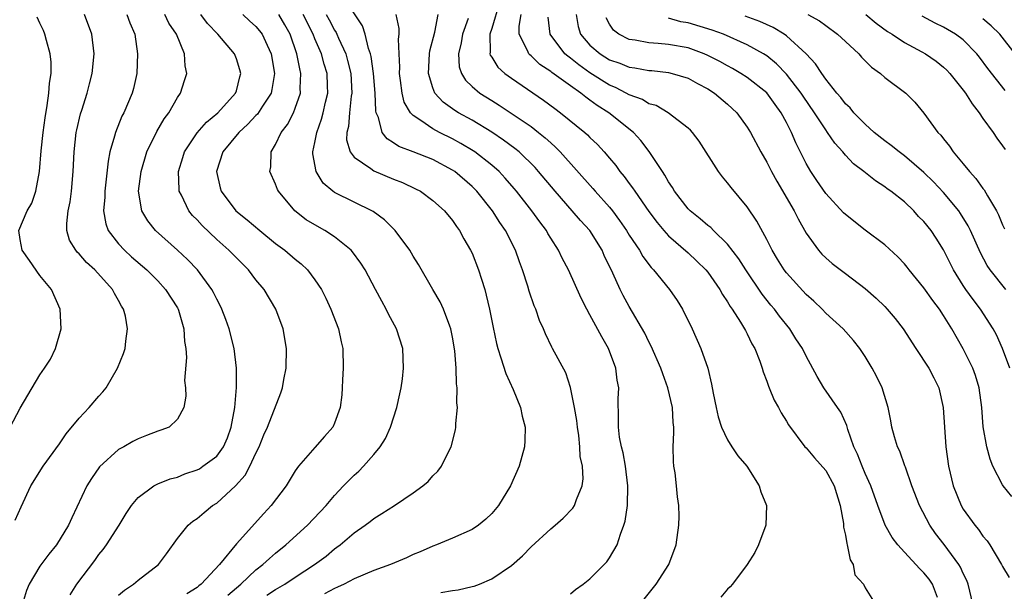
# Model space of a CAD drawing. Units: inches. Extents: x 2505000 to 2508000, y 1548000 to 1551000.
# Drawn here: x 2505161 to 2505261, y 1548362 to 1548420 of the extents above; entities that cross this region are included whole.
import ezdxf

# ---------------------------------------------------------------- set-up
doc = ezdxf.new("R2010")
doc.units = ezdxf.units.IN
doc.header["$MEASUREMENT"] = 0
doc.layers.add('LD25051548_2ft', color=201, linetype='Continuous')

msp = doc.modelspace()

# ---------------------------------------------------------------- linework, layer by layer
at = {"layer": 'LD25051548_2ft'}
for points, elevation in [([(2505203.83, 1548362.17), (2505205, 1548362.37), (2505205.57, 1548362.43), (2505207, 1548362.77), (2505207.2, 1548362.8), (2505207.75, 1548363), (2505209, 1548363.55), (2505211, 1548364.91), (2505212.12, 1548365.88), (2505213, 1548366.79), (2505215, 1548368.64), (2505215.44, 1548369), (2505216.27, 1548369.73), (2505217.26, 1548370.74), (2505217.43, 1548371), (2505217.62, 1548371.62), (2505218.21, 1548373), (2505218.29, 1548373.71), (2505218.23, 1548375), (2505218.01, 1548376.01), (2505217.97, 1548377), (2505217.86, 1548378.14), (2505217.72, 1548379), (2505217.67, 1548379.67), (2505217.43, 1548381), (2505217.03, 1548383.03), (2505216.53, 1548384.53), (2505215.2, 1548387), (2505215.12, 1548387.12), (2505214.48, 1548388.48), (2505214.28, 1548389), (2505213.86, 1548389.86), (2505213.49, 1548391), (2505213.33, 1548391.33), (2505212.82, 1548392.82), (2505212.67, 1548393.33), (2505212.13, 1548395), (2505211.82, 1548395.82), (2505211.41, 1548397), (2505210.4, 1548399), (2505209.82, 1548399.82), (2505209.09, 1548401), (2505207.48, 1548403), (2505207, 1548403.48), (2505205.23, 1548405), (2505205, 1548405.16), (2505203, 1548406.22), (2505201, 1548407), (2505199.55, 1548407.55), (2505199, 1548407.94), (2505198.34, 1548408.34), (2505197.86, 1548409), (2505197.48, 1548410.52), (2505197.25, 1548411), (2505197.2, 1548411.2), (2505197.13, 1548413), (2505196.97, 1548415), (2505196.73, 1548416.73), (2505196.66, 1548417), (2505196.45, 1548417.55), (2505196.1, 1548419), (2505195.84, 1548419.84), (2505193.78, 1548423)], 7240), ([(2505209.78, 1548422.22), (2505209, 1548419.59), (2505208.81, 1548419), (2505208.84, 1548417.16), (2505208.81, 1548417), (2505208.85, 1548416.85), (2505209, 1548416.64), (2505209.63, 1548415.63), (2505210.32, 1548415), (2505211, 1548414.51), (2505214.28, 1548412.28), (2505215.42, 1548411.42), (2505216.01, 1548411), (2505218.46, 1548409), (2505218.74, 1548408.74), (2505219, 1548408.47), (2505219.76, 1548407.76), (2505220.46, 1548407), (2505221, 1548406.37), (2505221.62, 1548405.62), (2505222.05, 1548405), (2505222.49, 1548404.49), (2505223, 1548403.78), (2505223.34, 1548403.34), (2505223.55, 1548403), (2505225, 1548400.93), (2505225.83, 1548399.83), (2505226.53, 1548399), (2505227, 1548398.46), (2505229, 1548396.72), (2505229.89, 1548395.89), (2505230.8, 1548395), (2505231, 1548394.75), (2505232.21, 1548393), (2505232.48, 1548392.48), (2505233, 1548391.74), (2505233.27, 1548391.27), (2505233.47, 1548391), (2505234.33, 1548389.67), (2505234.73, 1548389), (2505234.82, 1548388.82), (2505235, 1548388.48), (2505235.48, 1548387.48), (2505235.77, 1548387), (2505236.28, 1548385.72), (2505236.53, 1548385), (2505236.62, 1548384.62), (2505237, 1548383.67), (2505237.17, 1548383.17), (2505237.25, 1548383), (2505237.74, 1548381.74), (2505238.19, 1548381), (2505238.46, 1548380.46), (2505239, 1548379.59), (2505239.21, 1548379.21), (2505240.87, 1548377), (2505241, 1548376.87), (2505241.85, 1548375.85), (2505243, 1548374.56), (2505243.84, 1548373), (2505244.48, 1548371), (2505244.81, 1548369.19), (2505244.82, 1548369), (2505244.82, 1548368.82), (2505245, 1548367.98), (2505245.13, 1548367.13), (2505245.19, 1548367), (2505245.47, 1548365.47), (2505245.8, 1548365), (2505245.95, 1548363.95), (2505246.85, 1548363), (2505247, 1548362.63), (2505248.03, 1548361)], 7232), ([(2505159.99, 1548379), (2505161, 1548380.92), (2505161.76, 1548382.24), (2505163, 1548384.33), (2505163.47, 1548385), (2505164.08, 1548385.92), (2505164.59, 1548387), (2505165.16, 1548389), (2505165.08, 1548391), (2505164.18, 1548393), (2505163, 1548394.42), (2505161.95, 1548395.95), (2505161.19, 1548397), (2505161, 1548398.09), (2505160.86, 1548399), (2505161.71, 1548401), (2505162.2, 1548401.8), (2505162.6, 1548403), (2505162.97, 1548405.03), (2505163.13, 1548407.13), (2505163.32, 1548409), (2505163.53, 1548410.47), (2505163.74, 1548411.74), (2505163.92, 1548413), (2505163.99, 1548414.01), (2505164.14, 1548415), (2505164.15, 1548416.15), (2505164.06, 1548417), (2505163.66, 1548418.34), (2505163.52, 1548419), (2505163.37, 1548419.37), (2505163, 1548420.1), (2505162.73, 1548420.73)], 7258), ([(2505160.49, 1548369.51), (2505161.11, 1548370.89), (2505162.09, 1548373), (2505163.34, 1548375), (2505165, 1548377.29), (2505165.69, 1548378.31), (2505167, 1548379.89), (2505168.02, 1548381), (2505169, 1548382.15), (2505169.42, 1548382.58), (2505169.75, 1548383), (2505170.92, 1548385), (2505171.5, 1548386.5), (2505171.68, 1548387), (2505171.75, 1548387.75), (2505171.93, 1548389), (2505171.71, 1548390.29), (2505171.52, 1548391), (2505171.31, 1548391.31), (2505171, 1548391.89), (2505170.59, 1548392.59), (2505170.41, 1548393), (2505168.6, 1548395), (2505167.75, 1548395.75), (2505167, 1548396.62), (2505166.8, 1548396.8), (2505166.65, 1548397), (2505166.03, 1548398.03), (2505165.75, 1548399), (2505165.73, 1548399.73), (2505165.87, 1548401), (2505166.07, 1548401.93), (2505166.22, 1548403), (2505166.39, 1548405), (2505166.48, 1548407), (2505166.71, 1548409), (2505166.76, 1548409.24), (2505167.13, 1548410.87), (2505167.27, 1548411.27), (2505167.81, 1548413), (2505168.05, 1548413.95), (2505168.34, 1548415), (2505168.53, 1548417), (2505168.28, 1548419), (2505167.54, 1548421)], 7256), ([(2505171.87, 1548421), (2505172.15, 1548420.15), (2505172.66, 1548419), (2505172.94, 1548417), (2505172.86, 1548415), (2505172.52, 1548413.48), (2505172.39, 1548413), (2505171.55, 1548411), (2505171.36, 1548410.64), (2505170.69, 1548409), (2505170.6, 1548408.6), (2505170.13, 1548407), (2505169.95, 1548406.05), (2505169.6, 1548403), (2505169.6, 1548402.4), (2505169.47, 1548401), (2505169.7, 1548399.7), (2505169.96, 1548399), (2505171, 1548397.66), (2505171.62, 1548397), (2505172.34, 1548396.34), (2505173.88, 1548395), (2505175, 1548393.87), (2505175.79, 1548393), (2505177, 1548391.12), (2505177.07, 1548391), (2505177.1, 1548390.9), (2505177.66, 1548389), (2505177.72, 1548387.72), (2505177.85, 1548387), (2505177.92, 1548386.08), (2505177.73, 1548383.73), (2505177.81, 1548383), (2505177.85, 1548382.15), (2505177.66, 1548381), (2505177, 1548379.79), (2505176.15, 1548379), (2505175.32, 1548378.68), (2505175, 1548378.58), (2505173.87, 1548378.13), (2505173, 1548377.8), (2505172.47, 1548377.53), (2505171.56, 1548377), (2505171, 1548376.7), (2505169.06, 1548374.94), (2505168.24, 1548373.76), (2505167.78, 1548373), (2505166.25, 1548369.75), (2505165.93, 1548369), (2505164.68, 1548367), (2505163.93, 1548366.07), (2505163, 1548364.84), (2505161.9, 1548363), (2505161.65, 1548362.35), (2505161.23, 1548361)], 7254), ([(2505166.08, 1548361.92), (2505166.78, 1548363), (2505168.58, 1548365.42), (2505169, 1548366.01), (2505169.46, 1548366.54), (2505169.79, 1548367), (2505171.06, 1548369), (2505171.8, 1548370.2), (2505172.33, 1548371), (2505173, 1548371.81), (2505174.59, 1548373), (2505175, 1548373.21), (2505176.27, 1548373.73), (2505177, 1548373.91), (2505177.77, 1548374.23), (2505179, 1548374.63), (2505179.24, 1548374.76), (2505179.6, 1548375), (2505181, 1548376.05), (2505181.7, 1548377), (2505182.09, 1548377.91), (2505182.49, 1548379), (2505182.86, 1548381), (2505183.02, 1548383.02), (2505183.01, 1548385), (2505182.78, 1548387), (2505182.28, 1548389), (2505181.94, 1548389.94), (2505181.53, 1548391), (2505181.36, 1548391.36), (2505181, 1548392.02), (2505180.69, 1548392.69), (2505180.51, 1548393), (2505179.04, 1548395), (2505178.04, 1548396.04), (2505177, 1548397.01), (2505174.78, 1548399), (2505173.98, 1548399.98), (2505173.38, 1548401), (2505173.05, 1548403), (2505173.3, 1548405), (2505173.9, 1548407), (2505174.92, 1548409.08), (2505175.64, 1548410.36), (2505176.13, 1548411), (2505177, 1548412.55), (2505177.31, 1548413), (2505177.73, 1548414.27), (2505177.95, 1548415), (2505177.78, 1548415.78), (2505177.74, 1548417), (2505176.92, 1548419), (2505176.13, 1548420.13), (2505175.71, 1548421)], 7252), ([(2505171, 1548361.87), (2505171.6, 1548362.4), (2505172.52, 1548363), (2505173, 1548363.41), (2505175.08, 1548365), (2505175.9, 1548366.1), (2505177, 1548367.65), (2505178.1, 1548369), (2505178.58, 1548369.42), (2505179, 1548369.7), (2505179.71, 1548370.29), (2505180.59, 1548371), (2505181, 1548371.26), (2505182.92, 1548373), (2505183.9, 1548374.1), (2505184.39, 1548375), (2505185, 1548376.34), (2505185.33, 1548377), (2505185.81, 1548378.19), (2505186.17, 1548379), (2505187.53, 1548382.47), (2505187.71, 1548383), (2505187.85, 1548383.85), (2505188.07, 1548385), (2505188.12, 1548387), (2505187.76, 1548389), (2505187.01, 1548391), (2505185.83, 1548393), (2505185, 1548393.99), (2505184.23, 1548395), (2505183, 1548396.22), (2505182.25, 1548397), (2505181, 1548398.1), (2505179.51, 1548399.51), (2505179, 1548400.09), (2505178.55, 1548400.55), (2505178.18, 1548401), (2505177.41, 1548402.59), (2505177.19, 1548403), (2505177.17, 1548403.17), (2505177.12, 1548405), (2505177.57, 1548406.43), (2505177.74, 1548407), (2505179, 1548408.94), (2505179.95, 1548410.05), (2505181.12, 1548411), (2505182.92, 1548413), (2505183, 1548413.24), (2505183.35, 1548414.65), (2505183.45, 1548415), (2505183.36, 1548415.36), (2505183, 1548416.47), (2505182.8, 1548417), (2505181.12, 1548419), (2505180.08, 1548420.08), (2505179.39, 1548421)], 7250), ([(2505183.65, 1548421), (2505184.35, 1548420.35), (2505185, 1548419.77), (2505185.35, 1548419.35), (2505185.62, 1548419), (2505186.13, 1548417.87), (2505186.56, 1548417), (2505186.9, 1548415), (2505186.63, 1548413.37), (2505186.55, 1548413), (2505185.67, 1548411.67), (2505185.15, 1548410.85), (2505185, 1548410.7), (2505184.18, 1548409.82), (2505183.27, 1548409), (2505181.62, 1548407), (2505180.99, 1548405), (2505181.35, 1548403.35), (2505181.46, 1548403), (2505182.96, 1548401), (2505184.1, 1548400.1), (2505185.39, 1548399), (2505187, 1548397.69), (2505187.93, 1548397), (2505189, 1548396.08), (2505189.61, 1548395.61), (2505190.25, 1548395), (2505191, 1548394), (2505191.66, 1548393), (2505192.11, 1548392.11), (2505192.63, 1548391), (2505193.41, 1548389), (2505193.68, 1548387.68), (2505193.84, 1548387), (2505193.89, 1548385), (2505193.82, 1548383.82), (2505193.79, 1548383), (2505193.73, 1548382.27), (2505193.56, 1548381), (2505193, 1548379.41), (2505192.82, 1548379), (2505191.98, 1548378.02), (2505191, 1548376.93), (2505189.34, 1548375), (2505189, 1548374.53), (2505188.06, 1548373), (2505186.55, 1548371), (2505185.8, 1548370.2), (2505183, 1548367.1), (2505181.27, 1548365), (2505179.41, 1548363), (2505179.18, 1548362.82), (2505179, 1548362.66), (2505177.97, 1548362.03)], 7248), ([(2505182.12, 1548361.88), (2505183.46, 1548363), (2505185, 1548364.46), (2505185.7, 1548365), (2505186.37, 1548365.63), (2505187, 1548366.16), (2505188.05, 1548367), (2505190.25, 1548369), (2505192.13, 1548371), (2505193, 1548372.03), (2505193.92, 1548373), (2505194.44, 1548373.56), (2505195, 1548374.11), (2505195.48, 1548374.52), (2505195.93, 1548375), (2505197, 1548376.22), (2505197.65, 1548377), (2505198.17, 1548377.83), (2505198.71, 1548379), (2505199.35, 1548381), (2505199.63, 1548382.37), (2505199.78, 1548383), (2505199.91, 1548383.91), (2505200.02, 1548385), (2505199.94, 1548387), (2505199.3, 1548389), (2505198.49, 1548390.49), (2505198.25, 1548391), (2505197.8, 1548391.8), (2505197.18, 1548393), (2505196.12, 1548395), (2505195.69, 1548395.69), (2505194.84, 1548396.84), (2505194.69, 1548397), (2505193, 1548398.36), (2505192.01, 1548399), (2505191, 1548399.57), (2505190.11, 1548400.11), (2505188.97, 1548401), (2505187.29, 1548403), (2505187.19, 1548403.19), (2505187, 1548403.73), (2505186.41, 1548405), (2505186.51, 1548405.49), (2505186.55, 1548407), (2505187, 1548407.75), (2505187.56, 1548409), (2505188.2, 1548409.8), (2505188.81, 1548411), (2505189, 1548411.46), (2505189.53, 1548413), (2505189.51, 1548413.51), (2505189.58, 1548415), (2505189.45, 1548415.45), (2505189.17, 1548417), (2505188.48, 1548419), (2505187.95, 1548419.95), (2505187.32, 1548421)], 7246), ([(2505186.12, 1548361.88), (2505187, 1548362.46), (2505187.95, 1548363), (2505189, 1548363.71), (2505190.97, 1548365), (2505192.13, 1548365.87), (2505193, 1548366.6), (2505193.24, 1548366.76), (2505193.57, 1548367), (2505195, 1548368.22), (2505196.12, 1548369), (2505196.63, 1548369.37), (2505197, 1548369.69), (2505197.82, 1548370.18), (2505199.1, 1548371), (2505201, 1548372.29), (2505201.99, 1548373), (2505202.53, 1548373.47), (2505203, 1548374.02), (2505203.5, 1548374.5), (2505203.88, 1548375), (2505204.73, 1548376.73), (2505204.88, 1548377), (2505205.3, 1548378.7), (2505205.35, 1548379), (2505205.35, 1548379.35), (2505205.51, 1548381), (2505205.45, 1548381.45), (2505205.48, 1548383), (2505205.4, 1548383.4), (2505205.37, 1548385), (2505205.23, 1548386.77), (2505205, 1548388.16), (2505204.84, 1548389), (2505204.72, 1548389.28), (2505204.1, 1548391), (2505203.75, 1548391.75), (2505203.01, 1548393), (2505201.54, 1548395.54), (2505201, 1548396.4), (2505200.65, 1548397), (2505199.16, 1548399), (2505198.09, 1548400.09), (2505196.94, 1548400.94), (2505193, 1548402.87), (2505192.82, 1548403), (2505191.84, 1548403.84), (2505191.14, 1548405), (2505190.8, 1548406.8), (2505190.8, 1548407), (2505191, 1548407.96), (2505191.18, 1548409), (2505191.67, 1548410.33), (2505191.84, 1548411), (2505192.07, 1548412.07), (2505192.3, 1548413), (2505192.28, 1548413.72), (2505192.23, 1548415), (2505191.94, 1548415.94), (2505191.66, 1548417), (2505191, 1548418.53), (2505190.82, 1548419), (2505189.79, 1548421)], 7244), ([(2505192.16, 1548421), (2505192.46, 1548420.46), (2505193, 1548419.42), (2505193.17, 1548419.17), (2505193.24, 1548419), (2505193.4, 1548418.6), (2505194.14, 1548417), (2505194.33, 1548416.33), (2505194.64, 1548415), (2505194.75, 1548413), (2505194.7, 1548412.7), (2505194.52, 1548411), (2505194.42, 1548409.58), (2505194.25, 1548409), (2505194.23, 1548408.23), (2505194.59, 1548407), (2505195, 1548406.46), (2505196.68, 1548405.32), (2505197, 1548405.07), (2505199, 1548404.25), (2505199.9, 1548403.9), (2505201.25, 1548403.25), (2505201.73, 1548403), (2505203, 1548402.07), (2505204.19, 1548401), (2505205, 1548400.04), (2505205.41, 1548399.41), (2505205.73, 1548399), (2505206.17, 1548398.17), (2505206.85, 1548397), (2505207, 1548396.69), (2505207.66, 1548395), (2505207.94, 1548394.06), (2505208.29, 1548393), (2505208.44, 1548392.44), (2505208.77, 1548391), (2505209.14, 1548389.14), (2505209.49, 1548387.49), (2505209.61, 1548387), (2505209.94, 1548386.06), (2505210.44, 1548384.44), (2505211.19, 1548382.81), (2505211.93, 1548381), (2505212.09, 1548380.09), (2505212.4, 1548379), (2505212.37, 1548377.63), (2505212.32, 1548377), (2505211.79, 1548375), (2505210.91, 1548373), (2505209.68, 1548371), (2505209, 1548370.2), (2505208.39, 1548369.61), (2505207.65, 1548369), (2505207, 1548368.56), (2505205, 1548367.67), (2505203.37, 1548367), (2505203, 1548366.86), (2505201.72, 1548366.28), (2505201, 1548366.02), (2505200.31, 1548365.69), (2505198.68, 1548365), (2505197, 1548364.38), (2505195, 1548363.53), (2505193.98, 1548363), (2505193.31, 1548362.69), (2505193, 1548362.56), (2505191.99, 1548362.01)], 7242), ([(2505217, 1548362.03), (2505217.53, 1548362.47), (2505218.3, 1548363), (2505219, 1548363.55), (2505220.46, 1548365), (2505220.71, 1548365.29), (2505221, 1548365.68), (2505221.75, 1548367), (2505222.1, 1548368.1), (2505222.46, 1548369), (2505222.59, 1548369.41), (2505222.82, 1548371), (2505222.86, 1548373), (2505222.61, 1548375), (2505222.37, 1548376.37), (2505222.21, 1548377), (2505222.02, 1548377.98), (2505221.9, 1548379), (2505221.9, 1548379.9), (2505221.87, 1548381.87), (2505221.94, 1548383), (2505221.78, 1548383.78), (2505221.64, 1548385), (2505220.87, 1548387), (2505220.19, 1548388.19), (2505219, 1548390.41), (2505218.67, 1548391), (2505218.11, 1548392.11), (2505216.8, 1548395), (2505216.18, 1548396.18), (2505215.81, 1548397), (2505215, 1548398.24), (2505214.71, 1548398.71), (2505214.56, 1548399), (2505213.88, 1548399.88), (2505213.09, 1548401), (2505211.53, 1548403), (2505211.29, 1548403.29), (2505210.35, 1548404.35), (2505209.74, 1548405), (2505209, 1548405.65), (2505207.27, 1548407), (2505207.11, 1548407.11), (2505205.86, 1548407.86), (2505205, 1548408.35), (2505203.67, 1548409), (2505203, 1548409.36), (2505201.79, 1548410.21), (2505201, 1548410.7), (2505200.72, 1548411), (2505200.09, 1548412.09), (2505199.88, 1548413), (2505199.72, 1548414.28), (2505199.6, 1548415), (2505199.63, 1548415.63), (2505199.56, 1548417), (2505199.51, 1548418.49), (2505199.59, 1548419), (2505199.59, 1548419.59), (2505199.28, 1548421)], 7238), ([(2505224.51, 1548361.49), (2505225.74, 1548363), (2505227.02, 1548365), (2505227.77, 1548367), (2505228.06, 1548369), (2505228.08, 1548369.92), (2505228.05, 1548371), (2505227.9, 1548371.9), (2505227.8, 1548373), (2505227.66, 1548374.34), (2505227.54, 1548375), (2505227.49, 1548375.49), (2505227.47, 1548377), (2505227.54, 1548378.46), (2505227.52, 1548379), (2505227.46, 1548379.46), (2505227.39, 1548381), (2505226.94, 1548383), (2505226.4, 1548384.4), (2505226.21, 1548385), (2505225.24, 1548387.24), (2505225, 1548387.69), (2505224.57, 1548388.57), (2505223, 1548391.27), (2505222.39, 1548392.38), (2505222.08, 1548393), (2505221.34, 1548394.66), (2505221.11, 1548395.11), (2505221, 1548395.36), (2505220.46, 1548396.46), (2505220.23, 1548397), (2505218.98, 1548399), (2505218.03, 1548400.03), (2505217.2, 1548401), (2505215.44, 1548403), (2505213.77, 1548405), (2505213.41, 1548405.41), (2505211.78, 1548407), (2505211.36, 1548407.36), (2505210.21, 1548408.21), (2505209.01, 1548409.01), (2505207, 1548410.23), (2505205.63, 1548411), (2505205.24, 1548411.24), (2505204.07, 1548412.07), (2505203.22, 1548413), (2505203, 1548413.53), (2505202.55, 1548415), (2505202.66, 1548417), (2505202.7, 1548417.3), (2505203.2, 1548419.2), (2505203.53, 1548421)], 7236), ([(2505206.6, 1548420.6), (2505206.03, 1548419), (2505205.89, 1548418.11), (2505205.61, 1548417), (2505205.68, 1548415.68), (2505205.91, 1548415), (2505206.32, 1548414.32), (2505207, 1548413.68), (2505207.79, 1548413), (2505209, 1548412.23), (2505209.76, 1548411.76), (2505210.97, 1548410.97), (2505213, 1548409.59), (2505213.77, 1548409), (2505214.45, 1548408.45), (2505215, 1548407.93), (2505215.5, 1548407.5), (2505215.97, 1548407), (2505219.29, 1548403.29), (2505219.54, 1548403), (2505221, 1548401.38), (2505221.3, 1548401), (2505222.02, 1548400.03), (2505222.73, 1548399), (2505223, 1548398.55), (2505224.03, 1548397), (2505224.37, 1548396.37), (2505225.23, 1548395.23), (2505225.46, 1548395), (2505227.09, 1548393), (2505227.88, 1548391.88), (2505228.43, 1548391), (2505229.4, 1548389), (2505230.29, 1548387), (2505230.98, 1548384.98), (2505231.38, 1548383.38), (2505231.55, 1548382.45), (2505231.84, 1548381), (2505232.05, 1548380.05), (2505232.39, 1548379), (2505233, 1548377.7), (2505233.44, 1548377), (2505234.06, 1548376.06), (2505234.98, 1548375), (2505236.22, 1548373), (2505236.4, 1548372.4), (2505236.97, 1548371), (2505236.89, 1548369), (2505236.17, 1548367), (2505235.78, 1548366.22), (2505235, 1548365), (2505233.51, 1548363), (2505233.27, 1548362.73), (2505233, 1548362.48), (2505232.33, 1548361.67)], 7234), ([(2505254.36, 1548361.64), (2505253.88, 1548363), (2505253.52, 1548363.52), (2505253, 1548364.16), (2505252.56, 1548364.56), (2505251, 1548366.25), (2505250.34, 1548367), (2505249.76, 1548367.76), (2505249.06, 1548369), (2505248.29, 1548371), (2505247.58, 1548373), (2505247, 1548374.28), (2505246.7, 1548375), (2505246.23, 1548376.23), (2505245.86, 1548377), (2505245.25, 1548378.75), (2505245.14, 1548379.14), (2505244.52, 1548380.52), (2505244.21, 1548381), (2505242.82, 1548383), (2505242.13, 1548384.13), (2505241, 1548386.2), (2505240.62, 1548387), (2505239.97, 1548387.97), (2505239.33, 1548389), (2505238.29, 1548390.29), (2505237.78, 1548391), (2505237.42, 1548391.42), (2505236.54, 1548392.54), (2505234.86, 1548395), (2505234.14, 1548396.14), (2505233, 1548397.61), (2505231.57, 1548399), (2505231.3, 1548399.3), (2505231, 1548399.51), (2505230.21, 1548400.21), (2505229.21, 1548401), (2505229, 1548401.22), (2505227.61, 1548403), (2505227.4, 1548403.4), (2505227, 1548403.96), (2505226.63, 1548404.63), (2505226.37, 1548405), (2505225.04, 1548407.04), (2505224.18, 1548408.18), (2505223.42, 1548409), (2505220.91, 1548411), (2505219.73, 1548411.73), (2505219, 1548412.29), (2505218.57, 1548412.57), (2505218.06, 1548413), (2505217, 1548413.73), (2505215.1, 1548415.1), (2505215, 1548415.19), (2505213.91, 1548415.91), (2505213, 1548416.8), (2505212.88, 1548416.88), (2505212.78, 1548417), (2505212.65, 1548417.35), (2505211.79, 1548419), (2505211.8, 1548419.8), (2505211.99, 1548421)], 7230), ([(2505257.98, 1548361), (2505257.49, 1548363), (2505257.36, 1548363.36), (2505257, 1548364.09), (2505256.73, 1548364.73), (2505256.56, 1548365), (2505255.04, 1548367.04), (2505254.17, 1548368.17), (2505253.61, 1548369), (2505252.55, 1548371), (2505251.77, 1548373), (2505251.1, 1548374.9), (2505251.06, 1548375.06), (2505250.53, 1548376.53), (2505250.3, 1548377), (2505250, 1548378), (2505249.72, 1548379), (2505249.62, 1548379.62), (2505249.34, 1548381), (2505248.73, 1548383), (2505248.17, 1548384.17), (2505247.72, 1548385), (2505247, 1548386.18), (2505246.47, 1548387), (2505245.81, 1548387.81), (2505244.76, 1548389), (2505243, 1548390.6), (2505242.62, 1548391), (2505241.8, 1548391.8), (2505241, 1548392.5), (2505239, 1548394.69), (2505238.76, 1548395), (2505238.1, 1548396.1), (2505237.54, 1548397), (2505237, 1548398.09), (2505235.97, 1548399.97), (2505235, 1548401.42), (2505233.37, 1548403.37), (2505233, 1548403.87), (2505232.48, 1548404.48), (2505232.08, 1548405), (2505230.11, 1548408.11), (2505229.44, 1548409), (2505229.23, 1548409.23), (2505229, 1548409.44), (2505226.96, 1548411), (2505225.72, 1548411.72), (2505225, 1548411.92), (2505224.33, 1548412.33), (2505223, 1548412.81), (2505222.67, 1548413), (2505221.58, 1548413.58), (2505221, 1548413.81), (2505219, 1548415.07), (2505217.86, 1548415.86), (2505217, 1548416.56), (2505216.74, 1548416.74), (2505216.45, 1548417), (2505214.93, 1548419), (2505214.73, 1548420.73)], 7228), ([(2505217.58, 1548421), (2505217.79, 1548419.79), (2505218.02, 1548419), (2505219, 1548417.88), (2505220.04, 1548417), (2505221, 1548416.4), (2505222.04, 1548416.04), (2505223, 1548415.64), (2505223.57, 1548415.57), (2505225, 1548415.3), (2505225.29, 1548415.29), (2505227, 1548415.09), (2505227.38, 1548415), (2505229, 1548414.5), (2505229.96, 1548413.96), (2505231, 1548413.44), (2505231.69, 1548413), (2505233, 1548411.88), (2505233.94, 1548411), (2505235, 1548409.53), (2505235.33, 1548409), (2505236.4, 1548407), (2505237, 1548405.97), (2505237.48, 1548405), (2505238.02, 1548404.02), (2505239.78, 1548401), (2505240.18, 1548400.18), (2505241, 1548398.74), (2505242.26, 1548397), (2505242.61, 1548396.61), (2505243, 1548396.22), (2505243.66, 1548395.66), (2505245, 1548394.62), (2505247, 1548393.1), (2505248.12, 1548392.12), (2505249, 1548391.27), (2505249.25, 1548391), (2505250.06, 1548390.06), (2505250.88, 1548389), (2505252.17, 1548387), (2505253.5, 1548385), (2505254, 1548384), (2505254.52, 1548383), (2505254.96, 1548381), (2505255.07, 1548379), (2505255.22, 1548377), (2505255.49, 1548375), (2505255.98, 1548373), (2505256.8, 1548371), (2505257, 1548370.65), (2505258.18, 1548369), (2505258.56, 1548368.56), (2505259, 1548367.9), (2505259.42, 1548367.42), (2505259.7, 1548367), (2505260.9, 1548365), (2505261, 1548364.79), (2505261.67, 1548363.67)], 7226), ([(2505261.93, 1548371.93), (2505261.07, 1548373), (2505261, 1548373.1), (2505260.01, 1548375), (2505259.73, 1548375.73), (2505259.38, 1548377), (2505259.03, 1548379.03), (2505258.89, 1548381), (2505258.63, 1548383), (2505258.24, 1548384.24), (2505257.97, 1548385), (2505257, 1548386.96), (2505255.82, 1548389), (2505255, 1548390.35), (2505254.57, 1548391), (2505253.89, 1548391.89), (2505253, 1548393.17), (2505251.5, 1548395), (2505251.29, 1548395.29), (2505251, 1548395.63), (2505250.34, 1548396.34), (2505249, 1548397.54), (2505247, 1548399.05), (2505245, 1548400.65), (2505244.82, 1548400.82), (2505243, 1548402.76), (2505242.09, 1548404.09), (2505241.49, 1548405), (2505241, 1548405.84), (2505239.94, 1548407.94), (2505239.5, 1548409), (2505239, 1548410), (2505238.47, 1548411), (2505237.84, 1548411.84), (2505237, 1548413.01), (2505235, 1548414.58), (2505234.36, 1548415), (2505233.5, 1548415.5), (2505233, 1548415.76), (2505232.21, 1548416.21), (2505231, 1548416.84), (2505230.63, 1548417), (2505229, 1548417.59), (2505227, 1548417.95), (2505225.94, 1548418.06), (2505225, 1548418.12), (2505223.6, 1548418.4), (2505223, 1548418.47), (2505221.92, 1548419), (2505221.39, 1548419.39), (2505221, 1548420.03), (2505220.65, 1548420.65)], 7224), ([(2505261.73, 1548385), (2505260.99, 1548387), (2505260.37, 1548388.37), (2505260.04, 1548389), (2505258.75, 1548391), (2505257.99, 1548391.99), (2505257.26, 1548393), (2505257, 1548393.4), (2505256, 1548395), (2505255, 1548397.03), (2505254.24, 1548398.24), (2505253.72, 1548399), (2505253, 1548399.91), (2505252.45, 1548400.45), (2505251.95, 1548401), (2505251, 1548401.91), (2505249.64, 1548403), (2505249.26, 1548403.26), (2505249, 1548403.47), (2505248.06, 1548404.06), (2505246.88, 1548405), (2505245.81, 1548405.81), (2505245, 1548406.67), (2505244.73, 1548407), (2505243.91, 1548407.91), (2505243.19, 1548409), (2505243, 1548409.24), (2505241.86, 1548411), (2505240.69, 1548412.69), (2505240.49, 1548413), (2505239, 1548414.94), (2505237.99, 1548415.99), (2505237, 1548416.79), (2505236.67, 1548417), (2505235, 1548417.92), (2505232.58, 1548419), (2505231.42, 1548419.42), (2505229, 1548420.14), (2505228.26, 1548420.26), (2505227, 1548420.62)], 7222), ([(2505261.33, 1548393), (2505259.73, 1548395), (2505259.44, 1548395.44), (2505258.74, 1548396.74), (2505257.72, 1548399), (2505257.49, 1548399.49), (2505256.73, 1548400.73), (2505256.53, 1548401), (2505255, 1548402.86), (2505253.97, 1548403.97), (2505253, 1548404.92), (2505251, 1548406.61), (2505250.46, 1548407), (2505249.67, 1548407.67), (2505249, 1548408.14), (2505247.94, 1548409), (2505247, 1548409.85), (2505245.87, 1548411), (2505245.48, 1548411.48), (2505245, 1548411.92), (2505244.55, 1548412.55), (2505244.14, 1548413), (2505243, 1548414.41), (2505242.59, 1548415), (2505241.97, 1548415.97), (2505240.99, 1548417), (2505239, 1548418.83), (2505238.75, 1548419), (2505237.66, 1548419.66), (2505236.28, 1548420.28), (2505234.81, 1548420.82)], 7220), ([(2505241.17, 1548421), (2505242.36, 1548420.36), (2505243, 1548419.87), (2505244.2, 1548419), (2505245, 1548418.24), (2505246.35, 1548417), (2505246.65, 1548416.65), (2505247.65, 1548415.65), (2505248.56, 1548415), (2505249, 1548414.6), (2505251.15, 1548413), (2505252.06, 1548412.06), (2505253, 1548410.96), (2505254.41, 1548409), (2505254.71, 1548408.71), (2505255, 1548408.33), (2505255.59, 1548407.59), (2505255.98, 1548407), (2505257, 1548405.79), (2505257.62, 1548405), (2505258.29, 1548404.29), (2505259, 1548403.3), (2505259.14, 1548403.14), (2505259.47, 1548402.53), (2505260.39, 1548401), (2505260.6, 1548400.6), (2505261, 1548399.59), (2505261.19, 1548399.19)], 7218), ([(2505247.07, 1548421), (2505248.13, 1548420.13), (2505249.28, 1548419.28), (2505249.75, 1548419), (2505251, 1548418.16), (2505252.79, 1548417.21), (2505253.16, 1548417), (2505254.24, 1548416.24), (2505255, 1548415.64), (2505255.33, 1548415.33), (2505255.64, 1548415), (2505257, 1548413.3), (2505257.22, 1548413), (2505257.89, 1548411.89), (2505258.61, 1548411), (2505259, 1548410.41), (2505260.04, 1548409), (2505260.42, 1548408.42), (2505261, 1548407.64), (2505261.26, 1548407.26)], 7216), ([(2505261.26, 1548413.26), (2505259.51, 1548415.51), (2505258.66, 1548416.66), (2505258.38, 1548417), (2505257, 1548418.41), (2505256.21, 1548419), (2505255, 1548419.71), (2505254.13, 1548420.13), (2505252.83, 1548420.83)], 7214), ([(2505262.28, 1548417), (2505260.71, 1548419), (2505259.84, 1548419.84), (2505259, 1548420.56)], 7212)]:
    msp.add_lwpolyline(points, dxfattribs=dict(at, elevation=elevation))

doc.saveas('drawing.dxf')
